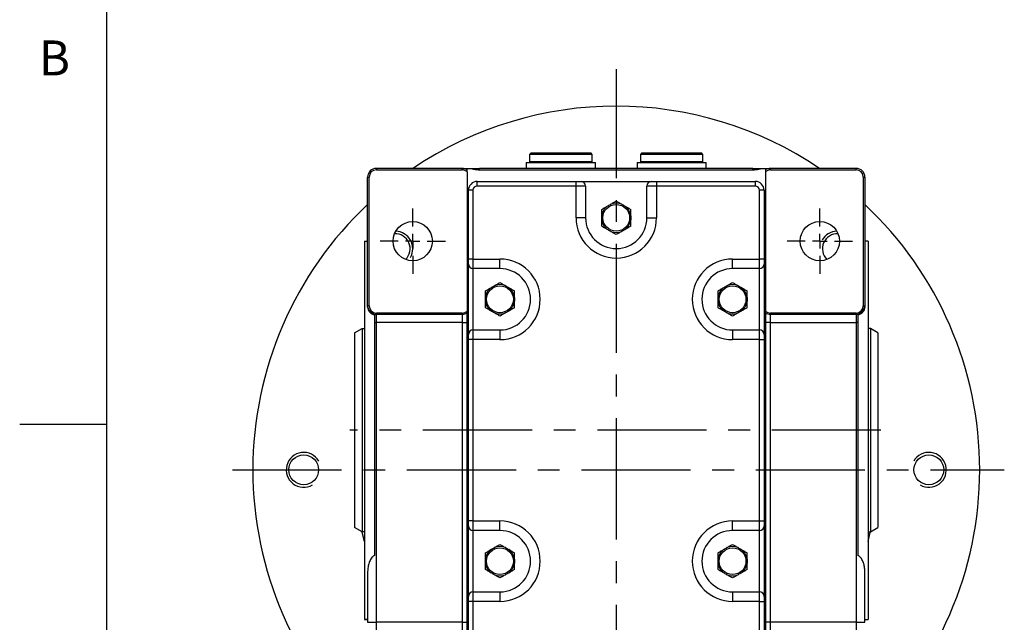
# Model space of a CAD drawing. Extents: x -42 to 1839, y -24 to 1176.
# Drawn here: x -30 to 309, y 625 to 832 of the extents above; entities that cross this region are included whole.
import ezdxf
from ezdxf.enums import TextEntityAlignment as Align

# ---------------------------------------------------------------- set-up
doc = ezdxf.new("R2010")
doc.units = 0
doc.header["$LTSCALE"] = 30
doc.linetypes.add('CENTER', pattern=[2, 1.25, -0.25, 0.25, -0.25])
doc.layers.get('0').update_dxf_attribs({"color": 3, "linetype": 'CONTINUOUS'})
for name, color, linetype in [('CEN', 2, 'CENTER'), ('DIM', 3, 'CONTINUOUS'), ('MAIN', 7, 'CONTINUOUS'), ('THIN', 1, 'CONTINUOUS')]:
    doc.layers.add(name, color=color, linetype=linetype)
doc.styles.add('ATTDEF', font='txt')
doc.styles.get("Standard").update_dxf_attribs({"font": 'simplex.shx'})

# ---------------------------------------------------------------- blocks, each defined once
blk = doc.blocks.new('GJA420')
at = {"color": 0}
for p, q in [((0, 0), (0, 192)), ((0, 115.5), (-5, 115.5))]:
    blk.add_line(p, q, dxfattribs=at)
blk.add_text('B', height=2, dxfattribs=at).set_placement((-3.908, 135.5))
at = {"color": 4, "style": 'ATTDEF'}
blk.add_attdef('料號', text='', height=2.5, dxfattribs=at).set_placement((120.5, 3), align=Align.MIDDLE_LEFT)
for tag, p in [('比例', (200.5, 3)), ('版本', (236.5, 3))]:
    blk.add_attdef(tag, text='', height=2.5, dxfattribs=at).set_placement(p, align=Align.MIDDLE_CENTER)
blk = doc.blocks.new('SW_CENTERMARKSYMBOL_2')
at = {"layer": 'CEN', "color": 0}
for p, q in [((0, 1.67), (0, 3.75)), ((-1.67, 0), (-3.75, 0)), ((0, 0), (-0.83, 0)), ((0, 0), (0, 0.83)), ((0, 0), (0, -0.83)), ((0, 0), (0.83, 0)), ((1.67, 0), (3.75, 0)), ((0, -1.67), (0, -3.75))]:
    blk.add_line(p, q, dxfattribs=at)
blk = doc.blocks.new('A$Ca56567fc')
at = {"layer": 'MAIN'}
for centre, radius, start, end in [((0, -13.61), 125, 55.9855, 124.0145), ((0, -13.61), 125, 133.157, 226.843), ((0, -13.61), 125, 313.157, 46.843), ((-76.01, 62.4), 5.12, 313.9595, 92.7689), ((76.01, 62.4), 5.12, 87.2311, 226.0405), ((-76.01, -89.63), 5.12, 261.8189, 14.6139), ((76.01, -89.63), 5.12, 165.3861, 278.1811)]:
    blk.add_arc(centre, radius, start, end, dxfattribs=at)
at = {"layer": 'THIN'}
for centre, start, end in [((-76.01, 62.4), 329.8529, 88.2584), ((76.01, 62.4), 91.7416, 150), ((76.01, -89.63), 166.7642, 276.803), ((-76.01, -89.63), 263.197, 330)]:
    blk.add_arc(centre, 6, start, end, dxfattribs=at)
blk = doc.blocks.new('A$C8cac1818')
at = {"layer": 'MAIN'}
for p, q in [((-86.6, 65), (-86.6, -65)), ((-86.6, 65), (-85.5, 65)), ((86.6, 65), (85.5, 65)), ((86.6, 65), (86.6, -65)), ((-89.98, 33.42), (-87.41, 34.91)), ((-87.41, 34.91), (-87.41, 0)), ((-87.39, 34.92), (-86.58, 34.92)), ((-87.39, 34.92), (-87.39, 0)), ((87.39, 34.92), (86.58, 34.92)), ((87.39, 34.92), (87.39, 0)), ((89.98, 33.42), (87.41, 34.91)), ((87.41, 34.91), (87.41, 0)), ((-90, 33.4), (-90, 0)), ((-89.98, 33.42), (-89.98, 0)), ((89.98, 33.42), (89.98, 0)), ((90, 33.4), (90, 0)), ((-90, 0), (-90, -33.4)), ((-89.98, 0), (-89.98, -33.42)), ((-87.41, 0), (-87.41, -34.91)), ((-87.39, 0), (-87.39, -34.92)), ((87.39, 0), (87.39, -34.92)), ((87.41, 0), (87.41, -34.91)), ((89.98, 0), (89.98, -33.42)), ((90, 0), (90, -33.4)), ((-87.41, -34.91), (-89.98, -33.42)), ((87.41, -34.91), (89.98, -33.42)), ((-86.58, -34.92), (-87.39, -34.92)), ((86.58, -34.92), (87.39, -34.92)), ((-85.5, -65), (-86.6, -65)), ((85.5, -65), (86.6, -65))]:
    blk.add_line(p, q, dxfattribs=at)
at = {"layer": 'MAIN', "flags": 128}
for points in [[(-86.58, -38.2), (-87.38, -35.15), (-87.45, -34.89)], [(86.58, -38.2), (87.38, -35.15), (87.45, -34.89)]]:
    blk.add_lwpolyline(points, dxfattribs=at)
at = {"layer": 'MAIN'}
for centre, start, end in [((-87.39, 34.89), 90, 120), ((87.39, 34.89), 60, 90), ((-89.97, 33.4), 120, 180), ((89.97, 33.4), 0, 60), ((-89.97, -33.4), 180, 240), ((89.97, -33.4), 300, 0), ((-87.39, -34.89), 240, 270), ((87.39, -34.89), 270, 300)]:
    blk.add_arc(centre, 0.03, start, end, dxfattribs=at)

msp = doc.modelspace()

# ---------------------------------------------------------------- linework, layer by layer
at = {"layer": 'CEN'}
for p, q in [((175.17125, 815.1638), (175.17125, 691.05053)), ((266.20536, 691.05053), (83.5248, 691.05053)), ((175.17125, 691.05053), (175.17125, 541.19931)), ((43.19229, 677.43853), (308.62972, 677.43853))]:
    msp.add_line(p, q, dxfattribs=at)
at = {"layer": 'MAIN'}
for p, q in [((145.87124, 786.35053), (145.37125, 785.85053)), ((145.37125, 785.85053), (145.37125, 783.35053)), ((166.87125, 785.85053), (145.37125, 785.85053)), ((145.87124, 786.35053), (166.37125, 786.35053)), ((166.87125, 785.85053), (166.37125, 786.35053)), ((166.87125, 783.35053), (166.87125, 785.85053)), ((183.97125, 786.35053), (183.47125, 785.85053)), ((183.47125, 785.85053), (183.47125, 783.35053)), ((204.97124, 785.85053), (183.47125, 785.85053)), ((183.97125, 786.35053), (204.47125, 786.35053)), ((204.97124, 785.85053), (204.47125, 786.35053)), ((204.97124, 783.35053), (204.97124, 785.85053)), ((144.22124, 783.05053), (144.22124, 781.05053)), ((144.22124, 783.05053), (168.02125, 783.05053)), ((145.37125, 783.35053), (145.67125, 783.05053)), ((145.37125, 783.35053), (166.87125, 783.35053)), ((166.57125, 783.05053), (166.87125, 783.35053)), ((168.02125, 781.05053), (168.02125, 783.05053)), ((182.32125, 783.05053), (182.32125, 781.05053)), ((182.32125, 783.05053), (206.12125, 783.05053)), ((183.47125, 783.35053), (183.77125, 783.05053)), ((183.47125, 783.35053), (204.97124, 783.35053)), ((204.67125, 783.05053), (204.97124, 783.35053)), ((206.12125, 781.05053), (206.12125, 783.05053)), ((92.67124, 781.05053), (92.12125, 781.05053)), ((92.12125, 780.99968), (92.12125, 781.05053)), ((92.67124, 781.05053), (92.67124, 780.52237)), ((122.17125, 781.05053), (92.67124, 781.05053)), ((92.67124, 780.52237), (122.17125, 780.52237)), ((122.17125, 780.52237), (122.17125, 781.05053)), ((123.87124, 779.84496), (123.87124, 732.01022)), ((128.17125, 780.52237), (128.17125, 781.05053)), ((222.17124, 781.05053), (128.17125, 781.05053)), ((128.17125, 780.52237), (222.17124, 780.52237)), ((222.17124, 780.52237), (222.17124, 781.05053)), ((226.47125, 779.84496), (226.47125, 732.01022)), ((228.17124, 781.05053), (228.17124, 780.52237)), ((257.67125, 781.05053), (228.17124, 781.05053)), ((228.17124, 780.52237), (257.67125, 780.52237)), ((257.67125, 780.52237), (257.67125, 781.05053)), ((258.22124, 781.05053), (257.67125, 781.05053)), ((258.22124, 780.99968), (258.22124, 781.05053)), ((89.67124, 778.05053), (90.19941, 778.05053)), ((89.67124, 733.80466), (89.67124, 778.05053)), ((90.19941, 733.80466), (90.19941, 778.05053)), ((127.37425, 774.97928), (127.37425, 776.54753)), ((127.37425, 776.54753), (161.32825, 776.54753)), ((161.32825, 774.97928), (161.32825, 776.54753)), ((161.32825, 776.54753), (163.062, 776.54753)), ((163.062, 776.54753), (187.2805, 776.54753)), ((187.2805, 776.54753), (189.01425, 776.54753)), ((189.01425, 776.54753), (189.01425, 774.97928)), ((189.01425, 776.54753), (222.96675, 776.54753)), ((222.96675, 776.54753), (222.96675, 774.97928)), ((260.14308, 778.05053), (260.14308, 733.80466)), ((260.14308, 778.05053), (260.67125, 778.05053)), ((260.67125, 778.05053), (260.67125, 733.80466)), ((124.32624, 749.89353), (124.32624, 773.49953)), ((125.89449, 773.49953), (124.32624, 773.49953)), ((125.89449, 773.49953), (125.89449, 749.89353)), ((161.32825, 774.97928), (127.37425, 774.97928)), ((161.32825, 764.05053), (161.32825, 774.97928)), ((164.63024, 774.97928), (161.32825, 774.97928)), ((164.63024, 774.97928), (164.63024, 764.05053)), ((189.01425, 774.97928), (185.71225, 774.97928)), ((185.71225, 764.05053), (185.71225, 774.97928)), ((189.01425, 774.97928), (189.01425, 764.05053)), ((222.96675, 774.97928), (189.01425, 774.97928)), ((224.44649, 749.89353), (224.44649, 773.49953)), ((226.01474, 773.49953), (224.44649, 773.49953)), ((226.01474, 773.49953), (226.01474, 749.89353)), ((164.63024, 764.05053), (161.32825, 764.05053)), ((185.71225, 764.05053), (189.01425, 764.05053)), ((125.89449, 749.89353), (124.32624, 749.89353)), ((124.32624, 748.15978), (124.32624, 749.89353)), ((125.89449, 749.89353), (125.89449, 746.59153)), ((125.89449, 749.89353), (135.17125, 749.89353)), ((135.17125, 746.59153), (135.17125, 749.89353)), ((215.17124, 749.89353), (224.44649, 749.89353)), ((215.17124, 746.59153), (215.17124, 749.89353)), ((224.44649, 746.59153), (224.44649, 749.89353)), ((226.01474, 749.89353), (224.44649, 749.89353)), ((226.01474, 749.89353), (226.01474, 748.15978)), ((124.32624, 723.94128), (124.32624, 748.15978)), ((135.17125, 746.59153), (125.89449, 746.59153)), ((125.89449, 746.59153), (125.89449, 725.50953)), ((224.44649, 746.59153), (215.17124, 746.59153)), ((224.44649, 725.50953), (224.44649, 746.59153)), ((226.01474, 748.15978), (226.01474, 723.94128)), ((90.19941, 733.80466), (89.67124, 733.80466)), ((260.14308, 733.80466), (260.67125, 733.80466)), ((92.12125, 728.05053), (92.12125, 730.71753)), ((92.67124, 730.92759), (92.67124, 731.33282)), ((122.17125, 731.33282), (92.67124, 731.33282)), ((92.67124, 730.92759), (122.17125, 730.92759)), ((92.67124, 728.05053), (92.67124, 730.92759)), ((122.17125, 731.33282), (122.17125, 730.92759)), ((122.17125, 730.92759), (122.17125, 728.05053)), ((123.87124, 728.05053), (123.87124, 731.43411)), ((226.47125, 731.43411), (226.47125, 728.05053)), ((257.67125, 731.33282), (228.17124, 731.33282)), ((228.17124, 730.92759), (228.17124, 731.33282)), ((228.17124, 730.92759), (257.67125, 730.92759)), ((228.17124, 728.05053), (228.17124, 730.92759)), ((257.67125, 730.92759), (257.67125, 731.33282)), ((257.67125, 730.92759), (257.67125, 728.05053)), ((258.22124, 730.71753), (258.22124, 728.05053)), ((92.12125, 728.05053), (92.67124, 728.05053)), ((92.12125, 648.05234), (92.12125, 728.05053)), ((122.17125, 728.05053), (92.67124, 728.05053)), ((92.67124, 625.05053), (92.67124, 728.05053)), ((122.17125, 728.05053), (123.87124, 728.05053)), ((122.17125, 728.05053), (122.17125, 625.05053)), ((123.87124, 625.05053), (123.87124, 728.05053)), ((125.89449, 725.50953), (125.89449, 722.20753)), ((125.89449, 725.50953), (135.17125, 725.50953)), ((135.17125, 725.50953), (135.17125, 722.20753)), ((215.17124, 725.50953), (215.17124, 722.20753)), ((215.17124, 725.50953), (224.44649, 725.50953)), ((224.44649, 722.20753), (224.44649, 725.50953)), ((228.17124, 728.05053), (226.47125, 728.05053)), ((226.47125, 728.05053), (226.47125, 625.05053)), ((228.17124, 728.05053), (257.67125, 728.05053)), ((228.17124, 625.05053), (228.17124, 728.05053)), ((258.22124, 728.05053), (257.67125, 728.05053)), ((257.67125, 728.05053), (257.67125, 625.05053)), ((258.22124, 728.05053), (258.22124, 648.05234)), ((124.32624, 722.20753), (124.32624, 723.94128)), ((124.32624, 659.89253), (124.32624, 722.20753)), ((125.89449, 722.20753), (124.32624, 722.20753)), ((125.89449, 722.20753), (125.89449, 659.89253)), ((135.17125, 722.20753), (125.89449, 722.20753)), ((224.44649, 722.20753), (215.17124, 722.20753)), ((224.44649, 659.89253), (224.44649, 722.20753)), ((224.44649, 722.20753), (226.01474, 722.20753)), ((226.01474, 723.94128), (226.01474, 722.20753)), ((226.01474, 722.20753), (226.01474, 659.89253)), ((125.89449, 659.89253), (124.32624, 659.89253)), ((124.32624, 658.15878), (124.32624, 659.89253)), ((124.32624, 633.94228), (124.32624, 658.15878)), ((125.89449, 659.89253), (125.89449, 656.59053)), ((125.89449, 659.89253), (135.17125, 659.89253)), ((135.17125, 656.59053), (135.17125, 659.89253)), ((215.17124, 659.89253), (224.44649, 659.89253)), ((215.17124, 656.59053), (215.17124, 659.89253)), ((224.44649, 656.59053), (224.44649, 659.89253)), ((224.44649, 659.89253), (226.01474, 659.89253)), ((226.01474, 659.89253), (226.01474, 658.15878)), ((226.01474, 658.15878), (226.01474, 633.94228)), ((135.17125, 656.59053), (125.89449, 656.59053)), ((125.89449, 656.59053), (125.89449, 635.51053)), ((224.44649, 656.59053), (215.17124, 656.59053)), ((224.44649, 635.51053), (224.44649, 656.59053)), ((89.67124, 642.5428), (89.67124, 625.05053)), ((260.67125, 625.05053), (260.67125, 642.5428)), ((124.32624, 632.20853), (124.32624, 633.94228)), ((125.89449, 635.51053), (125.89449, 632.20853)), ((125.89449, 635.51053), (135.17125, 635.51053)), ((135.17125, 635.51053), (135.17125, 632.20853)), ((215.17124, 635.51053), (215.17124, 632.20853)), ((215.17124, 635.51053), (224.44649, 635.51053)), ((224.44649, 632.20853), (224.44649, 635.51053)), ((226.01474, 633.94228), (226.01474, 632.20853)), ((125.89449, 632.20853), (124.32624, 632.20853)), ((124.32624, 594.76653), (124.32624, 632.20853)), ((125.89449, 632.20853), (125.89449, 594.76653)), ((135.17125, 632.20853), (125.89449, 632.20853)), ((224.44649, 632.20853), (215.17124, 632.20853)), ((224.44649, 594.76653), (224.44649, 632.20853)), ((224.44649, 632.20853), (226.01474, 632.20853)), ((226.01474, 632.20853), (226.01474, 594.76653)), ((88.59624, 626.05053), (89.67124, 626.05053)), ((89.67124, 625.05053), (92.67124, 625.05053)), ((92.67124, 622.17347), (92.67124, 625.05053)), ((122.17125, 625.05053), (92.67124, 625.05053)), ((122.17125, 625.05053), (122.17125, 622.17347)), ((122.17125, 625.05053), (123.87124, 625.05053)), ((123.87124, 621.66695), (123.87124, 625.05053)), ((228.17124, 625.05053), (226.47125, 625.05053)), ((226.47125, 625.05053), (226.47125, 621.66695)), ((228.17124, 622.17347), (228.17124, 625.05053)), ((257.67125, 625.05053), (228.17124, 625.05053)), ((257.67125, 625.05053), (257.67125, 622.17347)), ((257.67125, 625.05053), (260.67125, 625.05053))]:
    msp.add_line(p, q, dxfattribs=at)
for centre, radius in [((175.17125, 764.05053), 4.61132), ((105.17125, 756.05053), 6.75), ((245.17125, 756.05053), 6.75), ((135.17125, 736.05053), 4.61132), ((215.17125, 736.05053), 4.61132), ((67.67125, 677.43853), 5.125), ((282.67125, 677.43853), 5.125), ((135.17125, 646.05053), 4.61132), ((215.17125, 646.05053), 4.61132)]:
    msp.add_circle(centre, radius, dxfattribs=at)
for centre, radius, start, end in [((92.67125, 778.05053), 3, 90, 180), ((92.67125, 778.05053), 2.47184, 90, 180), ((122.17125, 778.05053), 3, 55.4818922, 90), ((122.17125, 778.05053), 2.47184, 46.5480206, 90), ((228.17125, 778.05053), 3, 90, 124.5181078), ((228.17125, 778.05053), 2.47184, 90, 133.4519794), ((257.67125, 778.05053), 3, 0, 90), ((257.67125, 778.05053), 2.47184, 0, 90), ((127.37425, 773.49953), 3.048, 90, 180), ((163.062, 774.97928), 1.56825, 0, 90), ((187.2805, 774.97928), 1.56825, 90, 180), ((222.96675, 773.49953), 3.048, 0, 90), ((127.37425, 773.49953), 1.47975, 90, 180), ((222.96675, 773.49953), 1.47975, 0, 90), ((175.17125, 764.05053), 5.04434, 67.6022143, 112.3977857), ((175.17125, 764.05053), 5.04434, 127.6022143, 172.3977857), ((175.17125, 764.05053), 5.04434, 7.6022143, 52.3977857), ((175.17125, 764.05053), 13.843, 180, 0), ((175.17125, 764.05053), 10.541, 180, 0), ((175.17125, 764.05053), 5.04434, 187.6022143, 232.3977857), ((175.17125, 764.05053), 5.04434, 307.6022143, 352.3977857), ((175.17125, 764.05053), 5.04434, 247.6022143, 292.3977857), ((135.17125, 736.05053), 13.843, 270, 90), ((215.17125, 736.05053), 13.843, 90, 270), ((125.8945, 748.15978), 1.56825, 180, 270), ((135.17125, 736.05053), 10.541, 270, 90), ((215.17125, 736.05053), 10.541, 90, 270), ((224.4465, 748.15978), 1.56825, 270, 0), ((135.17125, 736.05053), 5.04434, 127.6022143, 172.3977857), ((135.17125, 736.05053), 5.04434, 67.6022143, 112.3977857), ((135.17125, 736.05053), 5.04434, 7.6022143, 52.3977857), ((215.17125, 736.05053), 5.04434, 127.6022143, 172.3977857), ((215.17125, 736.05053), 5.04434, 67.6022143, 112.3977857), ((215.17125, 736.05053), 5.04434, 7.6022143, 52.3977857), ((135.17125, 736.05053), 5.04434, 187.6022143, 232.3977857), ((135.17125, 736.05053), 5.04434, 307.6022143, 352.3977857), ((215.17125, 736.05053), 5.04434, 187.6022143, 232.3977857), ((215.17125, 736.05053), 5.04434, 307.6022143, 352.3977857), ((92.61104, 733.86744), 2.94046, 181.2234253, 271.173216), ((92.67125, 733.80466), 2.47184, 180, 270), ((122.17125, 733.80466), 2.47184, 270, 313.4519794), ((228.17125, 733.80466), 2.47184, 226.5480206, 270), ((257.67125, 733.80466), 2.47184, 270, 0), ((257.73145, 733.86744), 2.94046, 268.826784, 358.7765747), ((122.17615, 734.01721), 3.08962, 269.9090602, 303.2739053), ((135.17125, 736.05053), 5.04434, 247.6022143, 292.3977857), ((215.17125, 736.05053), 5.04434, 247.6022143, 292.3977857), ((228.16634, 734.01721), 3.08962, 236.7260947, 270.0909398), ((125.8945, 723.94128), 1.56825, 90, 180), ((224.4465, 723.94128), 1.56825, 0, 90), ((125.8945, 658.15878), 1.56825, 180, 270), ((135.17125, 646.05053), 13.842, 270, 90), ((215.17125, 646.05053), 13.842, 90, 270), ((224.4465, 658.15878), 1.56825, 270, 0), ((135.17125, 646.05053), 10.54, 270, 90), ((215.17125, 646.05053), 10.54, 90, 270), ((135.17125, 646.05053), 5.04434, 67.6022143, 112.3977857), ((215.17125, 646.05053), 5.04434, 67.6022143, 112.3977857), ((135.17125, 646.05053), 5.04434, 127.6022143, 172.3977857), ((135.17125, 646.05053), 5.04434, 7.6022143, 52.3977857), ((215.17125, 646.05053), 5.04434, 127.6022143, 172.3977857), ((215.17125, 646.05053), 5.04434, 7.6022143, 52.3977857), ((135.17125, 646.05053), 5.04434, 187.6022143, 232.3977857), ((135.17125, 646.05053), 5.04434, 307.6022143, 352.3977857), ((215.17125, 646.05053), 5.04434, 187.6022143, 232.3977857), ((215.17125, 646.05053), 5.04434, 307.6022143, 352.3977857), ((135.17125, 646.05053), 5.04434, 247.6022143, 292.3977857), ((215.17125, 646.05053), 5.04434, 247.6022143, 292.3977857), ((125.8945, 633.94228), 1.56825, 90, 180), ((224.4465, 633.94228), 1.56825, 0, 90)]:
    msp.add_arc(centre, radius, start, end, dxfattribs=at)
for points in [[(122.17125, 781.05053), (122.17125, 781.05053), (122.78121, 781.05053), (123.87125, 781.05053)], [(123.98675, 781.05053), (125.10688, 781.05053), (126.60828, 781.05053), (128.17125, 781.05053)], [(222.17125, 781.05053), (223.73421, 781.05053), (225.23561, 781.05053), (226.35574, 781.05053)], [(226.47125, 781.05053), (227.56128, 781.05053), (228.17125, 781.05053), (228.17125, 781.05053)], [(89.67125, 733.39353), (89.67125, 733.56207), (89.67125, 733.6997), (89.67125, 733.80466)]]:
    msp.add_open_spline(points, degree=3, dxfattribs=at)
for points, knots in [([(123.87125, 780.52237), (123.87125, 780.52237), (123.87125, 780.55412), (123.87125, 780.65599), (123.87125, 780.72487), (123.87125, 780.92651), (123.87125, 781.05053), (123.87125, 781.05053)], [0, 0, 0, 0, 0.25, 0.25, 0.5, 0.5, 1, 1, 1, 1]), ([(123.87125, 779.84497), (123.87125, 779.95333), (123.87125, 780.0491), (123.87125, 780.21653), (123.87125, 780.2887), (123.87125, 780.40466), (123.87125, 780.44824), (123.87125, 780.50715), (123.87125, 780.52237), (123.87125, 780.52237)], [0, 0, 0, 0, 0.25, 0.25, 0.5, 0.5, 0.75, 0.75, 1, 1, 1, 1]), ([(123.98675, 781.05053), (124.69492, 781.05053), (125.38777, 780.92651), (126.42511, 780.72487), (126.77068, 780.65599), (127.46644, 780.55412), (127.8168, 780.52237), (128.17125, 780.52237)], [0, 0, 0, 0, 0.5, 0.5, 0.75, 0.75, 1, 1, 1, 1]), ([(222.17125, 780.52237), (222.52569, 780.52237), (222.87605, 780.55412), (223.57181, 780.65599), (223.91738, 780.72487), (224.95473, 780.92651), (225.64758, 781.05053), (226.35574, 781.05053)], [0, 0, 0, 0, 0.25, 0.25, 0.5, 0.5, 1, 1, 1, 1]), ([(226.47125, 781.05053), (226.47125, 781.05053), (226.47125, 780.92651), (226.47125, 780.72487), (226.47125, 780.65599), (226.47125, 780.55412), (226.47125, 780.52237), (226.47125, 780.52237)], [0, 0, 0, 0, 0.5, 0.5, 0.75, 0.75, 1, 1, 1, 1]), ([(226.47125, 780.52237), (226.47125, 780.52237), (226.47125, 780.50744), (226.47125, 780.44897), (226.47125, 780.40483), (226.47125, 780.28894), (226.47125, 780.21799), (226.47125, 780.05057), (226.47125, 779.95333), (226.47125, 779.84497)], [0, 0, 0, 0, 0.25, 0.25, 0.5, 0.5, 0.75, 0.75, 1, 1, 1, 1]), ([(172.09331, 768.04699), (172.18871, 768.10207), (172.28465, 768.15746), (172.47708, 768.26855), (172.57358, 768.32427), (172.86379, 768.49182), (173.05913, 768.6046), (173.24918, 768.71433)], [0, 0, 0, 0, 0.25, 0.25, 0.5, 0.5, 1, 1, 1, 1]), ([(173.24918, 768.71433), (173.43077, 768.81917), (173.6092, 768.92218), (173.94948, 769.11865), (174.11337, 769.21327), (174.59114, 769.48911), (174.88903, 769.6611), (175.17125, 769.82403)], [0, 0, 0, 0, 0.25, 0.25, 0.5, 0.5, 1, 1, 1, 1]), ([(175.17125, 769.82403), (175.45365, 769.66099), (175.74845, 769.49078), (176.22475, 769.21579), (176.3893, 769.12079), (176.73489, 768.92126), (176.9119, 768.81906), (177.09331, 768.71433)], [0, 0, 0, 0, 0.5, 0.5, 0.75, 0.75, 1, 1, 1, 1]), ([(177.09331, 768.71433), (177.18871, 768.65925), (177.28465, 768.60386), (177.47708, 768.49276), (177.57358, 768.43704), (177.86379, 768.26949), (178.05913, 768.15671), (178.24918, 768.04699)], [0, 0, 0, 0, 0.25, 0.25, 0.5, 0.5, 1, 1, 1, 1]), ([(170.17125, 766.93728), (170.45365, 767.10033), (170.74845, 767.27053), (171.22475, 767.54552), (171.3893, 767.64052), (171.73489, 767.84005), (171.9119, 767.94225), (172.09331, 768.04699)], [0, 0, 0, 0, 0.5, 0.5, 0.75, 0.75, 1, 1, 1, 1]), ([(170.17125, 764.71787), (170.17125, 764.92705), (170.17125, 765.13367), (170.17125, 765.52959), (170.17125, 765.71908), (170.17125, 766.26929), (170.17125, 766.61421), (170.17125, 766.93728)], [0, 0, 0, 0, 0.25, 0.25, 0.5, 0.5, 1, 1, 1, 1]), ([(178.24918, 768.04699), (178.43077, 767.94214), (178.6092, 767.83913), (178.94948, 767.64267), (179.11337, 767.54804), (179.59114, 767.27221), (179.88903, 767.10022), (180.17125, 766.93728)], [0, 0, 0, 0, 0.25, 0.25, 0.5, 0.5, 1, 1, 1, 1]), ([(180.17125, 764.71787), (180.17125, 764.92705), (180.17125, 765.13367), (180.17125, 765.52959), (180.17125, 765.71908), (180.17125, 766.26929), (180.17125, 766.61421), (180.17125, 766.93728)], [0, 0, 0, 0, 0.25, 0.25, 0.5, 0.5, 1, 1, 1, 1]), ([(170.17125, 763.38319), (170.17125, 763.49335), (170.17125, 763.60413), (170.17125, 763.82632), (170.17125, 763.93775), (170.17125, 764.27286), (170.17125, 764.49842), (170.17125, 764.71787)], [0, 0, 0, 0, 0.25, 0.25, 0.5, 0.5, 1, 1, 1, 1]), ([(170.17125, 761.16378), (170.17125, 761.32489), (170.17125, 761.49066), (170.17125, 761.83514), (170.17125, 762.0143), (170.17125, 762.38228), (170.17125, 762.57186), (170.17125, 762.96622), (170.17125, 763.17336), (170.17125, 763.38319)], [0, 0, 0, 0, 0.25, 0.25, 0.5, 0.5, 0.75, 0.75, 1, 1, 1, 1]), ([(180.17125, 764.71787), (180.17125, 764.60771), (180.17125, 764.49693), (180.17125, 764.27473), (180.17125, 764.16331), (180.17125, 763.8282), (180.17125, 763.60264), (180.17125, 763.38319)], [0, 0, 0, 0, 0.25, 0.25, 0.5, 0.5, 1, 1, 1, 1]), ([(180.17125, 761.16378), (180.17125, 761.32489), (180.17125, 761.49066), (180.17125, 761.83514), (180.17125, 762.0143), (180.17125, 762.38228), (180.17125, 762.57186), (180.17125, 762.96622), (180.17125, 763.17336), (180.17125, 763.38319)], [0, 0, 0, 0, 0.25, 0.25, 0.5, 0.5, 0.75, 0.75, 1, 1, 1, 1]), ([(172.09331, 760.05407), (171.91172, 760.15892), (171.73329, 760.26193), (171.39301, 760.45839), (171.22912, 760.55302), (170.75135, 760.82885), (170.45346, 761.00084), (170.17125, 761.16378)], [0, 0, 0, 0, 0.25, 0.25, 0.5, 0.5, 1, 1, 1, 1]), ([(173.24918, 759.38673), (173.15378, 759.44181), (173.05784, 759.4972), (172.86541, 759.6083), (172.76891, 759.66402), (172.4787, 759.83157), (172.28336, 759.94435), (172.09331, 760.05407)], [0, 0, 0, 0, 0.25, 0.25, 0.5, 0.5, 1, 1, 1, 1]), ([(175.17125, 758.27703), (174.88884, 758.44007), (174.59404, 758.61028), (174.11774, 758.88527), (173.95319, 758.98027), (173.6076, 759.1798), (173.43059, 759.282), (173.24918, 759.38673)], [0, 0, 0, 0, 0.5, 0.5, 0.75, 0.75, 1, 1, 1, 1]), ([(177.09331, 759.38673), (176.91172, 759.28189), (176.73329, 759.17888), (176.39301, 758.98241), (176.22912, 758.88779), (175.75135, 758.61195), (175.45346, 758.43996), (175.17125, 758.27703)], [0, 0, 0, 0, 0.25, 0.25, 0.5, 0.5, 1, 1, 1, 1]), ([(178.24918, 760.05407), (178.15378, 759.99899), (178.05784, 759.9436), (177.86541, 759.83251), (177.76891, 759.77679), (177.4787, 759.60924), (177.28336, 759.49646), (177.09331, 759.38673)], [0, 0, 0, 0, 0.25, 0.25, 0.5, 0.5, 1, 1, 1, 1]), ([(180.17125, 761.16378), (179.88884, 761.00073), (179.59404, 760.83053), (179.11774, 760.55554), (178.95319, 760.46054), (178.6076, 760.26101), (178.43059, 760.15881), (178.24918, 760.05407)], [0, 0, 0, 0, 0.5, 0.5, 0.75, 0.75, 1, 1, 1, 1]), ([(133.24918, 740.71433), (133.43077, 740.81917), (133.6092, 740.92218), (133.94948, 741.11865), (134.11337, 741.21327), (134.59114, 741.48911), (134.88903, 741.6611), (135.17125, 741.82403)], [0, 0, 0, 0, 0.25, 0.25, 0.5, 0.5, 1, 1, 1, 1]), ([(135.17125, 741.82403), (135.45365, 741.66099), (135.74845, 741.49078), (136.22475, 741.21579), (136.3893, 741.12079), (136.73489, 740.92126), (136.9119, 740.81906), (137.09331, 740.71433)], [0, 0, 0, 0, 0.5, 0.5, 0.75, 0.75, 1, 1, 1, 1]), ([(213.24918, 740.71433), (213.43077, 740.81917), (213.6092, 740.92218), (213.94948, 741.11865), (214.11337, 741.21327), (214.59114, 741.48911), (214.88903, 741.6611), (215.17125, 741.82403)], [0, 0, 0, 0, 0.25, 0.25, 0.5, 0.5, 1, 1, 1, 1]), ([(215.17125, 741.82403), (215.45365, 741.66099), (215.74845, 741.49078), (216.22475, 741.21579), (216.3893, 741.12079), (216.73489, 740.92126), (216.9119, 740.81906), (217.09331, 740.71433)], [0, 0, 0, 0, 0.5, 0.5, 0.75, 0.75, 1, 1, 1, 1]), ([(130.17125, 738.93728), (130.45365, 739.10033), (130.74845, 739.27053), (131.22475, 739.54552), (131.3893, 739.64052), (131.73489, 739.84005), (131.9119, 739.94225), (132.09331, 740.04699)], [0, 0, 0, 0, 0.5, 0.5, 0.75, 0.75, 1, 1, 1, 1]), ([(130.17125, 736.71787), (130.17125, 736.92705), (130.17125, 737.13367), (130.17125, 737.52959), (130.17125, 737.71908), (130.17125, 738.26929), (130.17125, 738.61421), (130.17125, 738.93728)], [0, 0, 0, 0, 0.25, 0.25, 0.5, 0.5, 1, 1, 1, 1]), ([(132.09331, 740.04699), (132.18871, 740.10207), (132.28465, 740.15746), (132.47708, 740.26855), (132.57358, 740.32427), (132.86379, 740.49182), (133.05913, 740.6046), (133.24918, 740.71433)], [0, 0, 0, 0, 0.25, 0.25, 0.5, 0.5, 1, 1, 1, 1]), ([(137.09331, 740.71433), (137.18871, 740.65925), (137.28465, 740.60386), (137.47708, 740.49276), (137.57358, 740.43704), (137.86379, 740.26949), (138.05913, 740.15671), (138.24918, 740.04699)], [0, 0, 0, 0, 0.25, 0.25, 0.5, 0.5, 1, 1, 1, 1]), ([(138.24918, 740.04699), (138.43077, 739.94214), (138.6092, 739.83913), (138.94948, 739.64267), (139.11337, 739.54804), (139.59114, 739.27221), (139.88903, 739.10022), (140.17125, 738.93728)], [0, 0, 0, 0, 0.25, 0.25, 0.5, 0.5, 1, 1, 1, 1]), ([(140.17125, 736.71787), (140.17125, 736.92705), (140.17125, 737.13367), (140.17125, 737.52959), (140.17125, 737.71908), (140.17125, 738.26929), (140.17125, 738.61421), (140.17125, 738.93728)], [0, 0, 0, 0, 0.25, 0.25, 0.5, 0.5, 1, 1, 1, 1]), ([(210.17125, 738.93728), (210.45365, 739.10033), (210.74845, 739.27053), (211.22475, 739.54552), (211.3893, 739.64052), (211.73489, 739.84005), (211.9119, 739.94225), (212.09331, 740.04699)], [0, 0, 0, 0, 0.5, 0.5, 0.75, 0.75, 1, 1, 1, 1]), ([(210.17125, 736.71787), (210.17125, 736.92705), (210.17125, 737.13367), (210.17125, 737.52959), (210.17125, 737.71908), (210.17125, 738.26929), (210.17125, 738.61421), (210.17125, 738.93728)], [0, 0, 0, 0, 0.25, 0.25, 0.5, 0.5, 1, 1, 1, 1]), ([(212.09331, 740.04699), (212.18871, 740.10207), (212.28465, 740.15746), (212.47708, 740.26855), (212.57358, 740.32427), (212.86379, 740.49182), (213.05913, 740.6046), (213.24918, 740.71433)], [0, 0, 0, 0, 0.25, 0.25, 0.5, 0.5, 1, 1, 1, 1]), ([(217.09331, 740.71433), (217.18871, 740.65925), (217.28465, 740.60386), (217.47708, 740.49276), (217.57358, 740.43704), (217.86379, 740.26949), (218.05913, 740.15671), (218.24918, 740.04699)], [0, 0, 0, 0, 0.25, 0.25, 0.5, 0.5, 1, 1, 1, 1]), ([(218.24918, 740.04699), (218.43077, 739.94214), (218.6092, 739.83913), (218.94948, 739.64267), (219.11337, 739.54804), (219.59114, 739.27221), (219.88903, 739.10022), (220.17125, 738.93728)], [0, 0, 0, 0, 0.25, 0.25, 0.5, 0.5, 1, 1, 1, 1]), ([(220.17125, 736.71787), (220.17125, 736.92705), (220.17125, 737.13367), (220.17125, 737.52959), (220.17125, 737.71908), (220.17125, 738.26929), (220.17125, 738.61421), (220.17125, 738.93728)], [0, 0, 0, 0, 0.25, 0.25, 0.5, 0.5, 1, 1, 1, 1]), ([(130.17125, 735.38319), (130.17125, 735.49335), (130.17125, 735.60413), (130.17125, 735.82632), (130.17125, 735.93775), (130.17125, 736.27286), (130.17125, 736.49842), (130.17125, 736.71787)], [0, 0, 0, 0, 0.25, 0.25, 0.5, 0.5, 1, 1, 1, 1]), ([(130.17125, 733.16378), (130.17125, 733.32489), (130.17125, 733.49066), (130.17125, 733.83514), (130.17125, 734.0143), (130.17125, 734.38228), (130.17125, 734.57186), (130.17125, 734.96622), (130.17125, 735.17336), (130.17125, 735.38319)], [0, 0, 0, 0, 0.25, 0.25, 0.5, 0.5, 0.75, 0.75, 1, 1, 1, 1]), ([(140.17125, 736.71787), (140.17125, 736.60771), (140.17125, 736.49693), (140.17125, 736.27473), (140.17125, 736.16331), (140.17125, 735.8282), (140.17125, 735.60264), (140.17125, 735.38319)], [0, 0, 0, 0, 0.25, 0.25, 0.5, 0.5, 1, 1, 1, 1]), ([(140.17125, 733.16378), (140.17125, 733.32489), (140.17125, 733.49066), (140.17125, 733.83514), (140.17125, 734.0143), (140.17125, 734.38228), (140.17125, 734.57186), (140.17125, 734.96622), (140.17125, 735.17336), (140.17125, 735.38319)], [0, 0, 0, 0, 0.25, 0.25, 0.5, 0.5, 0.75, 0.75, 1, 1, 1, 1]), ([(210.17125, 735.38319), (210.17125, 735.49335), (210.17125, 735.60413), (210.17125, 735.82632), (210.17125, 735.93775), (210.17125, 736.27286), (210.17125, 736.49842), (210.17125, 736.71787)], [0, 0, 0, 0, 0.25, 0.25, 0.5, 0.5, 1, 1, 1, 1]), ([(210.17125, 733.16378), (210.17125, 733.32489), (210.17125, 733.49066), (210.17125, 733.83514), (210.17125, 734.0143), (210.17125, 734.38228), (210.17125, 734.57186), (210.17125, 734.96622), (210.17125, 735.17336), (210.17125, 735.38319)], [0, 0, 0, 0, 0.25, 0.25, 0.5, 0.5, 0.75, 0.75, 1, 1, 1, 1]), ([(220.17125, 736.71787), (220.17125, 736.60771), (220.17125, 736.49693), (220.17125, 736.27473), (220.17125, 736.16331), (220.17125, 735.8282), (220.17125, 735.60264), (220.17125, 735.38319)], [0, 0, 0, 0, 0.25, 0.25, 0.5, 0.5, 1, 1, 1, 1]), ([(220.17125, 733.16378), (220.17125, 733.32489), (220.17125, 733.49066), (220.17125, 733.83514), (220.17125, 734.0143), (220.17125, 734.38228), (220.17125, 734.57186), (220.17125, 734.96622), (220.17125, 735.17336), (220.17125, 735.38319)], [0, 0, 0, 0, 0.25, 0.25, 0.5, 0.5, 0.75, 0.75, 1, 1, 1, 1]), ([(89.67125, 733.39353), (89.67125, 733.07832), (89.73114, 732.7705), (89.96889, 732.17555), (90.1416, 731.90223), (90.47633, 731.53619), (90.59807, 731.42441), (90.86119, 731.22076), (91.00375, 731.12829), (91.45459, 730.88686), (91.77686, 730.77636), (92.12125, 730.71753)], [0, 0, 0, 0, 0.25, 0.25, 0.5, 0.5, 0.625, 0.625, 0.75, 0.75, 1, 1, 1, 1]), ([(123.87125, 731.43411), (123.87125, 731.4895), (123.87125, 731.56572), (123.87125, 731.75834), (123.87125, 731.87577), (123.87125, 732.01022)], [0, 0, 0, 0, 0.5, 0.5, 1, 1, 1, 1]), ([(132.09331, 732.05407), (131.91172, 732.15892), (131.73329, 732.26193), (131.39301, 732.45839), (131.22912, 732.55302), (130.75135, 732.82885), (130.45346, 733.00084), (130.17125, 733.16378)], [0, 0, 0, 0, 0.25, 0.25, 0.5, 0.5, 1, 1, 1, 1]), ([(133.24918, 731.38673), (133.15378, 731.44181), (133.05784, 731.4972), (132.86541, 731.6083), (132.76891, 731.66402), (132.4787, 731.83157), (132.28336, 731.94435), (132.09331, 732.05407)], [0, 0, 0, 0, 0.25, 0.25, 0.5, 0.5, 1, 1, 1, 1]), ([(138.24918, 732.05407), (138.15378, 731.99899), (138.05784, 731.9436), (137.86541, 731.83251), (137.76891, 731.77679), (137.4787, 731.60924), (137.28336, 731.49646), (137.09331, 731.38673)], [0, 0, 0, 0, 0.25, 0.25, 0.5, 0.5, 1, 1, 1, 1]), ([(140.17125, 733.16378), (139.88884, 733.00073), (139.59404, 732.83053), (139.11774, 732.55554), (138.95319, 732.46054), (138.6076, 732.26101), (138.43059, 732.15881), (138.24918, 732.05407)], [0, 0, 0, 0, 0.5, 0.5, 0.75, 0.75, 1, 1, 1, 1]), ([(212.09331, 732.05407), (211.91172, 732.15892), (211.73329, 732.26193), (211.39301, 732.45839), (211.22912, 732.55302), (210.75135, 732.82885), (210.45346, 733.00084), (210.17125, 733.16378)], [0, 0, 0, 0, 0.25, 0.25, 0.5, 0.5, 1, 1, 1, 1]), ([(213.24918, 731.38673), (213.15378, 731.44181), (213.05784, 731.4972), (212.86541, 731.6083), (212.76891, 731.66402), (212.4787, 731.83157), (212.28336, 731.94435), (212.09331, 732.05407)], [0, 0, 0, 0, 0.25, 0.25, 0.5, 0.5, 1, 1, 1, 1]), ([(218.24918, 732.05407), (218.15378, 731.99899), (218.05784, 731.9436), (217.86541, 731.83251), (217.76891, 731.77679), (217.4787, 731.60924), (217.28336, 731.49646), (217.09331, 731.38673)], [0, 0, 0, 0, 0.25, 0.25, 0.5, 0.5, 1, 1, 1, 1]), ([(220.17125, 733.16378), (219.88884, 733.00073), (219.59404, 732.83053), (219.11774, 732.55554), (218.95319, 732.46054), (218.6076, 732.26101), (218.43059, 732.15881), (218.24918, 732.05407)], [0, 0, 0, 0, 0.5, 0.5, 0.75, 0.75, 1, 1, 1, 1]), ([(226.47125, 732.01022), (226.47125, 731.87577), (226.47125, 731.76059), (226.47125, 731.56744), (226.47125, 731.4895), (226.47125, 731.43411)], [0, 0, 0, 0, 0.5, 0.5, 1, 1, 1, 1]), ([(258.22125, 730.71753), (258.56563, 730.77636), (258.88996, 730.88756), (259.49267, 731.21113), (259.7571, 731.41638), (260.09133, 731.78271), (260.18968, 731.91187), (260.36107, 732.18372), (260.43456, 732.32758), (260.61171, 732.77244), (260.67125, 733.07832), (260.67125, 733.39353)], [0, 0, 0, 0, 0.25, 0.25, 0.5, 0.5, 0.625, 0.625, 0.75, 0.75, 1, 1, 1, 1]), ([(260.67125, 733.80466), (260.67125, 733.78289), (260.67125, 733.7394), (260.67125, 733.66436), (260.67125, 733.58208), (260.67125, 733.49253), (260.67125, 733.42655), (260.67125, 733.39353)], [0, 0, 0, 0, 0.200274268, 0.40013719, 0.59986281, 0.799725732, 1, 1, 1, 1]), ([(135.17125, 730.27703), (134.88884, 730.44007), (134.59404, 730.61028), (134.11774, 730.88527), (133.95319, 730.98027), (133.6076, 731.1798), (133.43059, 731.282), (133.24918, 731.38673)], [0, 0, 0, 0, 0.5, 0.5, 0.75, 0.75, 1, 1, 1, 1]), ([(137.09331, 731.38673), (136.91172, 731.28189), (136.73329, 731.17888), (136.39301, 730.98241), (136.22912, 730.88779), (135.75135, 730.61195), (135.45346, 730.43996), (135.17125, 730.27703)], [0, 0, 0, 0, 0.25, 0.25, 0.5, 0.5, 1, 1, 1, 1]), ([(215.17125, 730.27703), (214.88884, 730.44007), (214.59404, 730.61028), (214.11774, 730.88527), (213.95319, 730.98027), (213.6076, 731.1798), (213.43059, 731.282), (213.24918, 731.38673)], [0, 0, 0, 0, 0.5, 0.5, 0.75, 0.75, 1, 1, 1, 1]), ([(217.09331, 731.38673), (216.91172, 731.28189), (216.73329, 731.17888), (216.39301, 730.98241), (216.22912, 730.88779), (215.75135, 730.61195), (215.45346, 730.43996), (215.17125, 730.27703)], [0, 0, 0, 0, 0.25, 0.25, 0.5, 0.5, 1, 1, 1, 1]), ([(132.09331, 650.04699), (132.18871, 650.10207), (132.28465, 650.15746), (132.47708, 650.26855), (132.57358, 650.32427), (132.86379, 650.49182), (133.05913, 650.6046), (133.24918, 650.71433)], [0, 0, 0, 0, 0.25, 0.25, 0.5, 0.5, 1, 1, 1, 1]), ([(133.24918, 650.71433), (133.43077, 650.81917), (133.6092, 650.92218), (133.94948, 651.11865), (134.11337, 651.21327), (134.59114, 651.48911), (134.88903, 651.6611), (135.17125, 651.82403)], [0, 0, 0, 0, 0.25, 0.25, 0.5, 0.5, 1, 1, 1, 1]), ([(135.17125, 651.82403), (135.45365, 651.66099), (135.74845, 651.49078), (136.22475, 651.21579), (136.3893, 651.12079), (136.73489, 650.92126), (136.9119, 650.81906), (137.09331, 650.71433)], [0, 0, 0, 0, 0.5, 0.5, 0.75, 0.75, 1, 1, 1, 1]), ([(137.09331, 650.71433), (137.18871, 650.65925), (137.28465, 650.60386), (137.47708, 650.49276), (137.57358, 650.43704), (137.86379, 650.26949), (138.05913, 650.15671), (138.24918, 650.04699)], [0, 0, 0, 0, 0.25, 0.25, 0.5, 0.5, 1, 1, 1, 1]), ([(212.09331, 650.04699), (212.18871, 650.10207), (212.28465, 650.15746), (212.47708, 650.26855), (212.57358, 650.32427), (212.86379, 650.49182), (213.05913, 650.6046), (213.24918, 650.71433)], [0, 0, 0, 0, 0.25, 0.25, 0.5, 0.5, 1, 1, 1, 1]), ([(213.24918, 650.71433), (213.43077, 650.81917), (213.6092, 650.92218), (213.94948, 651.11865), (214.11337, 651.21327), (214.59114, 651.48911), (214.88903, 651.6611), (215.17125, 651.82403)], [0, 0, 0, 0, 0.25, 0.25, 0.5, 0.5, 1, 1, 1, 1]), ([(215.17125, 651.82403), (215.45365, 651.66099), (215.74845, 651.49078), (216.22475, 651.21579), (216.3893, 651.12079), (216.73489, 650.92126), (216.9119, 650.81906), (217.09331, 650.71433)], [0, 0, 0, 0, 0.5, 0.5, 0.75, 0.75, 1, 1, 1, 1]), ([(217.09331, 650.71433), (217.18871, 650.65925), (217.28465, 650.60386), (217.47708, 650.49276), (217.57358, 650.43704), (217.86379, 650.26949), (218.05913, 650.15671), (218.24918, 650.04699)], [0, 0, 0, 0, 0.25, 0.25, 0.5, 0.5, 1, 1, 1, 1]), ([(92.12125, 648.05233), (91.98416, 648.00063), (91.85848, 647.93377), (91.62289, 647.7792), (91.51225, 647.69055), (91.20598, 647.40738), (91.03426, 647.1969), (90.72855, 646.75136), (90.59672, 646.51772), (90.36609, 646.0443), (90.26655, 645.80293), (90.00505, 645.06837), (89.87963, 644.56286), (89.71317, 643.55505), (89.67125, 643.04964), (89.67125, 642.5428)], [0, 0, 0, 0, 0.0625, 0.0625, 0.125, 0.125, 0.25, 0.25, 0.375, 0.375, 0.5, 0.5, 0.75, 0.75, 1, 1, 1, 1]), ([(130.17125, 648.93728), (130.45365, 649.10033), (130.74845, 649.27053), (131.22475, 649.54552), (131.3893, 649.64052), (131.73489, 649.84005), (131.9119, 649.94225), (132.09331, 650.04699)], [0, 0, 0, 0, 0.5, 0.5, 0.75, 0.75, 1, 1, 1, 1]), ([(130.17125, 646.71787), (130.17125, 646.92705), (130.17125, 647.13367), (130.17125, 647.52959), (130.17125, 647.71908), (130.17125, 648.26929), (130.17125, 648.61421), (130.17125, 648.93728)], [0, 0, 0, 0, 0.25, 0.25, 0.5, 0.5, 1, 1, 1, 1]), ([(138.24918, 650.04699), (138.43077, 649.94214), (138.6092, 649.83913), (138.94948, 649.64267), (139.11337, 649.54804), (139.59114, 649.27221), (139.88903, 649.10022), (140.17125, 648.93728)], [0, 0, 0, 0, 0.25, 0.25, 0.5, 0.5, 1, 1, 1, 1]), ([(140.17125, 646.71787), (140.17125, 646.92705), (140.17125, 647.13367), (140.17125, 647.52959), (140.17125, 647.71908), (140.17125, 648.26929), (140.17125, 648.61421), (140.17125, 648.93728)], [0, 0, 0, 0, 0.25, 0.25, 0.5, 0.5, 1, 1, 1, 1]), ([(210.17125, 648.93728), (210.45365, 649.10033), (210.74845, 649.27053), (211.22475, 649.54552), (211.3893, 649.64052), (211.73489, 649.84005), (211.9119, 649.94225), (212.09331, 650.04699)], [0, 0, 0, 0, 0.5, 0.5, 0.75, 0.75, 1, 1, 1, 1]), ([(210.17125, 646.71787), (210.17125, 646.92705), (210.17125, 647.13367), (210.17125, 647.52959), (210.17125, 647.71908), (210.17125, 648.26929), (210.17125, 648.61421), (210.17125, 648.93728)], [0, 0, 0, 0, 0.25, 0.25, 0.5, 0.5, 1, 1, 1, 1]), ([(218.24918, 650.04699), (218.43077, 649.94214), (218.6092, 649.83913), (218.94948, 649.64267), (219.11337, 649.54804), (219.59114, 649.27221), (219.88903, 649.10022), (220.17125, 648.93728)], [0, 0, 0, 0, 0.25, 0.25, 0.5, 0.5, 1, 1, 1, 1]), ([(220.17125, 646.71787), (220.17125, 646.92705), (220.17125, 647.13367), (220.17125, 647.52959), (220.17125, 647.71908), (220.17125, 648.26929), (220.17125, 648.61421), (220.17125, 648.93728)], [0, 0, 0, 0, 0.25, 0.25, 0.5, 0.5, 1, 1, 1, 1]), ([(260.67125, 642.5428), (260.67125, 643.05056), (260.62917, 643.55473), (260.46418, 644.55604), (260.34182, 645.05326), (260.08066, 645.79102), (259.97985, 646.03663), (259.74766, 646.51443), (259.61639, 646.74745), (259.30937, 647.19556), (259.13745, 647.40595), (258.73363, 647.78043), (258.4963, 647.9486), (258.22125, 648.05233)], [0, 0, 0, 0, 0.25, 0.25, 0.5, 0.5, 0.625, 0.625, 0.75, 0.75, 0.875, 0.875, 1, 1, 1, 1]), ([(130.17125, 645.38319), (130.17125, 645.49335), (130.17125, 645.60413), (130.17125, 645.82632), (130.17125, 645.93775), (130.17125, 646.27286), (130.17125, 646.49842), (130.17125, 646.71787)], [0, 0, 0, 0, 0.25, 0.25, 0.5, 0.5, 1, 1, 1, 1]), ([(130.17125, 643.16378), (130.17125, 643.32489), (130.17125, 643.49066), (130.17125, 643.83514), (130.17125, 644.0143), (130.17125, 644.38228), (130.17125, 644.57186), (130.17125, 644.96622), (130.17125, 645.17336), (130.17125, 645.38319)], [0, 0, 0, 0, 0.25, 0.25, 0.5, 0.5, 0.75, 0.75, 1, 1, 1, 1]), ([(140.17125, 646.71787), (140.17125, 646.60771), (140.17125, 646.49693), (140.17125, 646.27473), (140.17125, 646.16331), (140.17125, 645.8282), (140.17125, 645.60264), (140.17125, 645.38319)], [0, 0, 0, 0, 0.25, 0.25, 0.5, 0.5, 1, 1, 1, 1]), ([(140.17125, 643.16378), (140.17125, 643.32489), (140.17125, 643.49066), (140.17125, 643.83514), (140.17125, 644.0143), (140.17125, 644.38228), (140.17125, 644.57186), (140.17125, 644.96622), (140.17125, 645.17336), (140.17125, 645.38319)], [0, 0, 0, 0, 0.25, 0.25, 0.5, 0.5, 0.75, 0.75, 1, 1, 1, 1]), ([(210.17125, 645.38319), (210.17125, 645.49335), (210.17125, 645.60413), (210.17125, 645.82632), (210.17125, 645.93775), (210.17125, 646.27286), (210.17125, 646.49842), (210.17125, 646.71787)], [0, 0, 0, 0, 0.25, 0.25, 0.5, 0.5, 1, 1, 1, 1]), ([(210.17125, 643.16378), (210.17125, 643.32489), (210.17125, 643.49066), (210.17125, 643.83514), (210.17125, 644.0143), (210.17125, 644.38228), (210.17125, 644.57186), (210.17125, 644.96622), (210.17125, 645.17336), (210.17125, 645.38319)], [0, 0, 0, 0, 0.25, 0.25, 0.5, 0.5, 0.75, 0.75, 1, 1, 1, 1]), ([(220.17125, 646.71787), (220.17125, 646.60771), (220.17125, 646.49693), (220.17125, 646.27473), (220.17125, 646.16331), (220.17125, 645.8282), (220.17125, 645.60264), (220.17125, 645.38319)], [0, 0, 0, 0, 0.25, 0.25, 0.5, 0.5, 1, 1, 1, 1]), ([(220.17125, 643.16378), (220.17125, 643.32489), (220.17125, 643.49066), (220.17125, 643.83514), (220.17125, 644.0143), (220.17125, 644.38228), (220.17125, 644.57186), (220.17125, 644.96622), (220.17125, 645.17336), (220.17125, 645.38319)], [0, 0, 0, 0, 0.25, 0.25, 0.5, 0.5, 0.75, 0.75, 1, 1, 1, 1]), ([(132.09331, 642.05407), (131.91172, 642.15892), (131.73329, 642.26193), (131.39301, 642.45839), (131.22912, 642.55302), (130.75135, 642.82885), (130.45346, 643.00084), (130.17125, 643.16378)], [0, 0, 0, 0, 0.25, 0.25, 0.5, 0.5, 1, 1, 1, 1]), ([(133.24918, 641.38673), (133.15378, 641.44181), (133.05784, 641.4972), (132.86541, 641.6083), (132.76891, 641.66402), (132.4787, 641.83157), (132.28336, 641.94435), (132.09331, 642.05407)], [0, 0, 0, 0, 0.25, 0.25, 0.5, 0.5, 1, 1, 1, 1]), ([(135.17125, 640.27703), (134.88884, 640.44007), (134.59404, 640.61028), (134.11774, 640.88527), (133.95319, 640.98027), (133.6076, 641.1798), (133.43059, 641.282), (133.24918, 641.38673)], [0, 0, 0, 0, 0.5, 0.5, 0.75, 0.75, 1, 1, 1, 1]), ([(137.09331, 641.38673), (136.91172, 641.28189), (136.73329, 641.17888), (136.39301, 640.98241), (136.22912, 640.88779), (135.75135, 640.61195), (135.45346, 640.43996), (135.17125, 640.27703)], [0, 0, 0, 0, 0.25, 0.25, 0.5, 0.5, 1, 1, 1, 1]), ([(138.24918, 642.05407), (138.15378, 641.99899), (138.05784, 641.9436), (137.86541, 641.83251), (137.76891, 641.77679), (137.4787, 641.60924), (137.28336, 641.49646), (137.09331, 641.38673)], [0, 0, 0, 0, 0.25, 0.25, 0.5, 0.5, 1, 1, 1, 1]), ([(140.17125, 643.16378), (139.88884, 643.00073), (139.59404, 642.83053), (139.11774, 642.55554), (138.95319, 642.46054), (138.6076, 642.26101), (138.43059, 642.15881), (138.24918, 642.05407)], [0, 0, 0, 0, 0.5, 0.5, 0.75, 0.75, 1, 1, 1, 1]), ([(212.09331, 642.05407), (211.91172, 642.15892), (211.73329, 642.26193), (211.39301, 642.45839), (211.22912, 642.55302), (210.75135, 642.82885), (210.45346, 643.00084), (210.17125, 643.16378)], [0, 0, 0, 0, 0.25, 0.25, 0.5, 0.5, 1, 1, 1, 1]), ([(213.24918, 641.38673), (213.15378, 641.44181), (213.05784, 641.4972), (212.86541, 641.6083), (212.76891, 641.66402), (212.4787, 641.83157), (212.28336, 641.94435), (212.09331, 642.05407)], [0, 0, 0, 0, 0.25, 0.25, 0.5, 0.5, 1, 1, 1, 1]), ([(215.17125, 640.27703), (214.88884, 640.44007), (214.59404, 640.61028), (214.11774, 640.88527), (213.95319, 640.98027), (213.6076, 641.1798), (213.43059, 641.282), (213.24918, 641.38673)], [0, 0, 0, 0, 0.5, 0.5, 0.75, 0.75, 1, 1, 1, 1]), ([(217.09331, 641.38673), (216.91172, 641.28189), (216.73329, 641.17888), (216.39301, 640.98241), (216.22912, 640.88779), (215.75135, 640.61195), (215.45346, 640.43996), (215.17125, 640.27703)], [0, 0, 0, 0, 0.25, 0.25, 0.5, 0.5, 1, 1, 1, 1]), ([(218.24918, 642.05407), (218.15378, 641.99899), (218.05784, 641.9436), (217.86541, 641.83251), (217.76891, 641.77679), (217.4787, 641.60924), (217.28336, 641.49646), (217.09331, 641.38673)], [0, 0, 0, 0, 0.25, 0.25, 0.5, 0.5, 1, 1, 1, 1]), ([(220.17125, 643.16378), (219.88884, 643.00073), (219.59404, 642.83053), (219.11774, 642.55554), (218.95319, 642.46054), (218.6076, 642.26101), (218.43059, 642.15881), (218.24918, 642.05407)], [0, 0, 0, 0, 0.5, 0.5, 0.75, 0.75, 1, 1, 1, 1])]:
    msp.add_open_spline(points, degree=3, knots=knots, dxfattribs=at)
at = {"layer": 'THIN'}
for centre, start, end in [((67.67125, 677.43853), 30, 300.1471219), ((282.67125, 677.43853), 239.8528781, 150)]:
    msp.add_arc(centre, 6, start, end, dxfattribs=at)

# ---------------------------------------------------------------- block references
at = {"layer": 'CEN', "xscale": 3, "yscale": 3, "zscale": 3}
for p in [(105.17125, 756.05053), (245.17125, 756.05053)]:
    msp.add_blockref('SW_CENTERMARKSYMBOL_2', p, dxfattribs=at)
at = {"layer": 'DIM', "xscale": 6, "yscale": 6, "zscale": 6}
msp.add_blockref('GJA420', (0, 0), dxfattribs=at)
at = {"layer": 'DIM'}
msp.add_blockref('A$Ca56567fc', (175.17125, 691.05053), dxfattribs=at)
at = {"layer": 'MAIN'}
msp.add_blockref('A$C8cac1818', (175.17125, 691.05053), dxfattribs=at)

doc.saveas('drawing.dxf')
